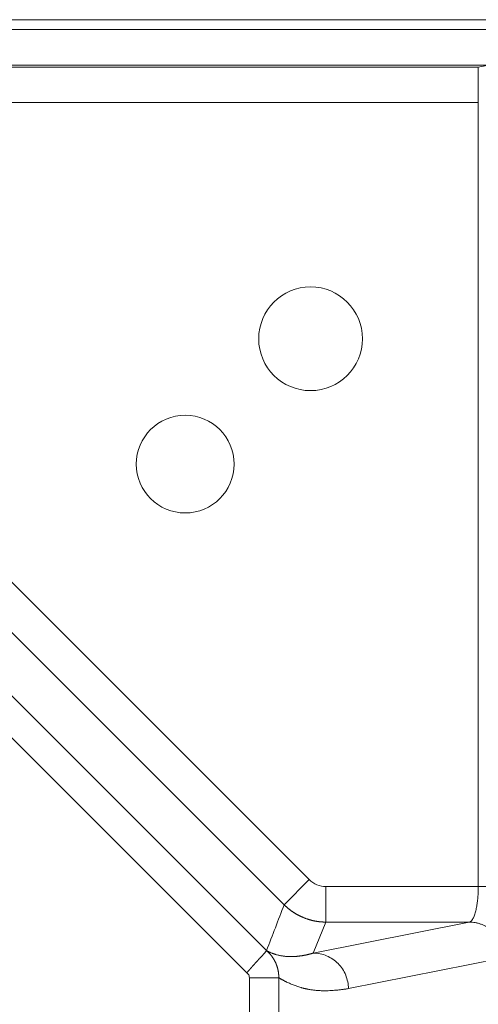
# Model space of a CAD drawing. Units: millimetres. Extents: x -5991 to 0, y 0 to 4236.
# Drawn here: x -4047 to -4032, y 3191 to 3224 of the extents above; entities that cross this region are included whole.
import ezdxf

# ---------------------------------------------------------------- set-up
doc = ezdxf.new("R2010")
doc.units = ezdxf.units.MM
doc.layers.add('Cotas', color=7, linetype='Continuous', lineweight=0, true_color=0x5e5e5e)
doc.layers.add('Make2D$Visible$Curves', color=7, linetype='Continuous', lineweight=0, true_color=0x000000)
doc.styles.add('Calibri Regular', font='calibri.ttf')
doc.dimstyles.new('Arial chica', dxfattribs={"dimscale": 5, "dimtxt": 3, "dimasz": 3, "dimexe": 0.5, "dimexo": 0.5, "dimgap": 1, "dimtad": 1, "dimtoh": 1, "dimdec": 1, "dimzin": 1, "dimdsep": 46, "dimtxsty": 'Calibri Regular', "dimcen": 0.5, "dimazin": 1, "dimtfac": 1, "dimtdec": 4, "dimtix": 1, "dimtofl": 0, "dimtmove": 1, "dimatfit": 3, "dimfxl": 1, "dimtolj": 1, "dimtzin": 1, "dimarcsym": 0})

# ---------------------------------------------------------------- blocks, each defined once
blk = doc.blocks.new('*D1')
at = {"layer": 'Cotas', "color": 0, "lineweight": -2}
for p, q in [((-4526.901, 3226.388), (-4526.901, 3487.388)), ((-4026.901, 3226.388), (-4026.901, 3487.388)), ((-4041.901, 3484.888), (-4511.901, 3484.888))]:
    blk.add_line(p, q, dxfattribs=at)
at = {"layer": 'Cotas', "color": 0}
for points in [[(-4511.901, 3487.388), (-4511.901, 3482.388), (-4526.901, 3484.888)], [(-4041.901, 3482.388), (-4041.901, 3487.388), (-4026.901, 3484.888)]]:
    blk.add_solid(points, dxfattribs=at)
at = {"layer": 'Defpoints', "color": 0}
for p in [(-4526.901, 3484.888), (-4526.901, 3223.888), (-4026.901, 3223.888)]:
    blk.add_point(p, dxfattribs=at)
at = {"layer": 'Cotas', "color": 0, "insert": (-4276.901, 3518.075), "char_height": 55, "attachment_point": 5, "style": 'Calibri Regular'}
blk.add_mtext('\\A1;500.0', dxfattribs=at)
blk = doc.blocks.new('*D5')
at = {"layer": 'Cotas', "color": 0, "lineweight": -2}
for p, q in [((-4059.901, 3201.388), (-4059.901, 3362.388)), ((-4026.901, 3226.388), (-4026.901, 3362.388)), ((-4074.901, 3359.888), (-4089.901, 3359.888)), ((-4011.901, 3359.888), (-3840.711, 3359.888))]:
    blk.add_line(p, q, dxfattribs=at)
at = {"layer": 'Cotas', "color": 0}
for points in [[(-4074.901, 3357.388), (-4074.901, 3362.388), (-4059.901, 3359.888)], [(-4011.901, 3362.388), (-4011.901, 3357.388), (-4026.901, 3359.888)]]:
    blk.add_solid(points, dxfattribs=at)
at = {"layer": 'Defpoints', "color": 0}
for p in [(-4026.901, 3359.888), (-4026.901, 3223.888), (-4059.901, 3198.888)]:
    blk.add_point(p, dxfattribs=at)
at = {"layer": 'Cotas', "color": 0, "insert": (-3918.806, 3393.075), "char_height": 55, "attachment_point": 5, "style": 'Calibri Regular'}
blk.add_mtext('\\A1;33.0', dxfattribs=at)

msp = doc.modelspace()

# ---------------------------------------------------------------- linework, layer by layer
at = {"layer": 'Make2D$Visible$Curves', "linetype": 'Continuous'}
for p, q in [((-4057.199, 3223.888), (-4026.901, 3223.888)), ((-4057.199, 3223.557), (-4031.661, 3223.557)), ((-4031.661, 3222.357), (-4057.23, 3222.357)), ((-4056.161, 3222.288), (-4032.012, 3222.288)), ((-4031.661, 3222.357), (-4032.012, 3222.288)), ((-4032.012, 3221.088), (-4032.012, 3222.288)), ((-4032.012, 3221.088), (-4056.161, 3221.088)), ((-4032.012, 3194.628), (-4032.012, 3221.088)), ((-4037.716, 3194.862), (-4055.927, 3213.073)), ((-4038.564, 3194.014), (-4056.775, 3212.225)), ((-4058.29, 3211.597), (-4039.157, 3192.464)), ((-4058.997, 3210.89), (-4039.823, 3191.716)), ((-4038.564, 3194.014), (-4037.716, 3194.862)), ((-4037.151, 3194.628), (-4032.012, 3194.628)), ((-4037.151, 3194.628), (-4037.151, 3193.428)), ((-4032.012, 3194.628), (-4030.822, 3194.628)), ((-4032.319, 3193.428), (-4037.584, 3192.381)), ((-4037.584, 3192.381), (-4037.151, 3193.428)), ((-4032.319, 3193.428), (-4037.151, 3193.428)), ((-4036.395, 3191.182), (-4031.13, 3192.229)), ((-4038.744, 3191.55), (-4039.736, 3191.55)), ((-4039.735, 3190.154), (-4039.736, 3191.55)), ((-4038.744, 3191.55), (-4038.744, 3190.194))]:
    msp.add_line(p, q, dxfattribs=at)
for centre, radius, start, end in [((-4037.671, 3213.118), 1.75, 0, 180), ((-4037.671, 3213.118), 1.75, 180, 0), ((-4041.901, 3208.888), 1.65, 0, 180), ((-4041.901, 3208.888), 1.65, 180, 0), ((-4037.151, 3195.428), 0.8, 224.9993, 270.0007)]:
    msp.add_arc(centre, radius, start, end, dxfattribs=at)
for points, degree, knots in [([(-4032.012, 3194.628), (-4032.012, 3194.551), (-4032.015, 3194.408), (-4032.03, 3194.213), (-4032.051, 3194.042), (-4032.079, 3193.88), (-4032.117, 3193.725), (-4032.164, 3193.592), (-4032.217, 3193.497), (-4032.269, 3193.444), (-4032.303, 3193.43), (-4032.319, 3193.428)], 3, [0, 0, 0, 0, 0.12435, 0.229175, 0.32628, 0.426873, 0.541256, 0.667427, 0.789774, 0.898369, 1, 1, 1, 1]), ([(-4038.564, 3194.014), (-4038.559, 3194.009), (-4038.548, 3193.998), (-4038.531, 3193.982), (-4038.514, 3193.966), (-4038.497, 3193.95), (-4038.48, 3193.934), (-4038.462, 3193.919), (-4038.444, 3193.903), (-4038.426, 3193.888), (-4038.408, 3193.873), (-4038.389, 3193.858), (-4038.371, 3193.844), (-4038.352, 3193.83), (-4038.333, 3193.815), (-4038.313, 3193.801), (-4038.294, 3193.788), (-4038.274, 3193.774), (-4038.255, 3193.761), (-4038.235, 3193.748), (-4038.214, 3193.735), (-4038.194, 3193.722), (-4038.174, 3193.71), (-4038.153, 3193.698), (-4038.132, 3193.686), (-4038.111, 3193.674), (-4038.09, 3193.663), (-4038.069, 3193.652), (-4038.047, 3193.641), (-4038.026, 3193.63), (-4038.004, 3193.62), (-4037.982, 3193.61), (-4037.96, 3193.6), (-4037.938, 3193.59), (-4037.916, 3193.581), (-4037.893, 3193.572), (-4037.871, 3193.563), (-4037.848, 3193.554), (-4037.826, 3193.546), (-4037.803, 3193.538), (-4037.78, 3193.53), (-4037.757, 3193.523), (-4037.734, 3193.516), (-4037.711, 3193.509), (-4037.688, 3193.502), (-4037.665, 3193.496), (-4037.642, 3193.49), (-4037.619, 3193.484), (-4037.595, 3193.479), (-4037.572, 3193.473), (-4037.549, 3193.468), (-4037.525, 3193.464), (-4037.502, 3193.46), (-4037.478, 3193.456), (-4037.455, 3193.452), (-4037.431, 3193.448), (-4037.408, 3193.445), (-4037.384, 3193.442), (-4037.361, 3193.44), (-4037.337, 3193.437), (-4037.314, 3193.435), (-4037.291, 3193.433), (-4037.267, 3193.432), (-4037.244, 3193.431), (-4037.22, 3193.43), (-4037.197, 3193.429), (-4037.174, 3193.429), (-4037.158, 3193.428), (-4037.151, 3193.428)], 3, [0, 0, 0, 0, 0.014783, 0.029598, 0.044446, 0.059326, 0.074235, 0.089175, 0.104142, 0.119138, 0.13416, 0.149207, 0.164279, 0.179375, 0.194494, 0.209634, 0.224795, 0.239975, 0.255174, 0.270391, 0.285623, 0.300872, 0.316134, 0.33141, 0.346698, 0.361997, 0.377305, 0.392623, 0.407949, 0.423281, 0.438618, 0.453961, 0.469306, 0.484654, 0.500003, 0.515351, 0.530699, 0.546045, 0.561387, 0.576724, 0.592057, 0.607382, 0.6227, 0.638008, 0.653307, 0.668595, 0.683871, 0.699133, 0.714381, 0.729614, 0.74483, 0.760029, 0.775209, 0.790369, 0.805509, 0.820628, 0.835723, 0.850795, 0.865843, 0.880865, 0.89586, 0.910827, 0.925766, 0.940675, 0.955555, 0.970402, 0.985218, 1, 1, 1, 1]), ([(-4039.823, 3191.716), (-4039.819, 3191.72), (-4039.813, 3191.727), (-4039.803, 3191.739), (-4039.793, 3191.751), (-4039.783, 3191.763), (-4039.773, 3191.774), (-4039.762, 3191.787), (-4039.752, 3191.799), (-4039.741, 3191.811), (-4039.73, 3191.824), (-4039.719, 3191.836), (-4039.708, 3191.849), (-4039.697, 3191.862), (-4039.686, 3191.875), (-4039.674, 3191.888), (-4039.662, 3191.901), (-4039.651, 3191.914), (-4039.639, 3191.927), (-4039.627, 3191.941), (-4039.615, 3191.954), (-4039.603, 3191.968), (-4039.591, 3191.981), (-4039.579, 3191.995), (-4039.566, 3192.008), (-4039.554, 3192.022), (-4039.542, 3192.036), (-4039.529, 3192.049), (-4039.517, 3192.063), (-4039.504, 3192.077), (-4039.492, 3192.09), (-4039.48, 3192.104), (-4039.467, 3192.117), (-4039.455, 3192.131), (-4039.442, 3192.144), (-4039.43, 3192.158), (-4039.418, 3192.171), (-4039.406, 3192.184), (-4039.394, 3192.197), (-4039.382, 3192.21), (-4039.37, 3192.223), (-4039.344, 3192.251), (-4039.307, 3192.291), (-4039.266, 3192.337), (-4039.233, 3192.373), (-4039.208, 3192.401), (-4039.19, 3192.422), (-4039.177, 3192.437), (-4039.168, 3192.448), (-4039.163, 3192.455), (-4039.16, 3192.46), (-4039.158, 3192.462), (-4039.158, 3192.464), (-4039.157, 3192.464), (-4039.157, 3192.464)], 3, [0, 0, 0, 0, 0.009651, 0.019444, 0.029381, 0.03946, 0.049683, 0.060048, 0.070557, 0.081209, 0.092005, 0.102943, 0.114025, 0.12525, 0.136619, 0.148131, 0.159786, 0.171585, 0.183528, 0.195613, 0.207843, 0.220216, 0.232733, 0.245393, 0.258197, 0.271145, 0.284236, 0.297471, 0.31085, 0.324372, 0.338039, 0.351849, 0.365803, 0.3799, 0.394142, 0.408527, 0.423057, 0.43773, 0.452547, 0.467508, 0.482613, 0.497862, 0.570311, 0.637199, 0.698524, 0.754286, 0.804484, 0.849116, 0.888182, 0.921681, 0.949612, 0.971976, 0.988772, 1, 1, 1, 1]), ([(-4037.584, 3192.381), (-4037.592, 3192.379), (-4037.608, 3192.374), (-4037.632, 3192.367), (-4037.656, 3192.36), (-4037.681, 3192.354), (-4037.705, 3192.347), (-4037.729, 3192.341), (-4037.753, 3192.335), (-4037.777, 3192.329), (-4037.801, 3192.324), (-4037.825, 3192.319), (-4037.849, 3192.314), (-4037.873, 3192.309), (-4037.897, 3192.304), (-4037.922, 3192.3), (-4037.946, 3192.296), (-4037.97, 3192.292), (-4037.994, 3192.288), (-4038.018, 3192.285), (-4038.042, 3192.282), (-4038.067, 3192.279), (-4038.091, 3192.276), (-4038.115, 3192.274), (-4038.139, 3192.272), (-4038.164, 3192.27), (-4038.188, 3192.268), (-4038.212, 3192.266), (-4038.236, 3192.265), (-4038.261, 3192.264), (-4038.285, 3192.264), (-4038.309, 3192.263), (-4038.333, 3192.263), (-4038.358, 3192.263), (-4038.382, 3192.264), (-4038.406, 3192.264), (-4038.441, 3192.266), (-4038.486, 3192.269), (-4038.541, 3192.273), (-4038.595, 3192.28), (-4038.647, 3192.288), (-4038.697, 3192.297), (-4038.746, 3192.308), (-4038.793, 3192.319), (-4038.835, 3192.331), (-4038.871, 3192.342), (-4038.903, 3192.353), (-4038.935, 3192.364), (-4038.967, 3192.376), (-4038.999, 3192.388), (-4039.031, 3192.402), (-4039.062, 3192.416), (-4039.094, 3192.431), (-4039.126, 3192.447), (-4039.147, 3192.458), (-4039.157, 3192.464)], 3, [0, 0, 0, 0, 0.015736, 0.031472, 0.047208, 0.062944, 0.07868, 0.094416, 0.110152, 0.125888, 0.141623, 0.157359, 0.173094, 0.188829, 0.204565, 0.2203, 0.236034, 0.251769, 0.267503, 0.283237, 0.298971, 0.314705, 0.330439, 0.346172, 0.361905, 0.377637, 0.39337, 0.409102, 0.424834, 0.440565, 0.456296, 0.472027, 0.487757, 0.503487, 0.519216, 0.534945, 0.550673, 0.586988, 0.622082, 0.655955, 0.688607, 0.720038, 0.750248, 0.779237, 0.807005, 0.826319, 0.84563, 0.864939, 0.884244, 0.903546, 0.922845, 0.94214, 0.961431, 0.980718, 1, 1, 1, 1]), ([(-4039.157, 3192.464), (-4039.153, 3192.46), (-4039.144, 3192.452), (-4039.13, 3192.44), (-4039.117, 3192.428), (-4039.104, 3192.415), (-4039.091, 3192.402), (-4039.078, 3192.389), (-4039.066, 3192.376), (-4039.053, 3192.363), (-4039.041, 3192.349), (-4039.029, 3192.335), (-4039.017, 3192.321), (-4039.006, 3192.307), (-4038.994, 3192.293), (-4038.983, 3192.278), (-4038.972, 3192.264), (-4038.962, 3192.249), (-4038.951, 3192.234), (-4038.941, 3192.218), (-4038.931, 3192.203), (-4038.921, 3192.188), (-4038.912, 3192.172), (-4038.903, 3192.156), (-4038.894, 3192.14), (-4038.885, 3192.124), (-4038.876, 3192.108), (-4038.868, 3192.092), (-4038.86, 3192.075), (-4038.853, 3192.059), (-4038.845, 3192.042), (-4038.838, 3192.026), (-4038.831, 3192.009), (-4038.824, 3191.992), (-4038.818, 3191.975), (-4038.812, 3191.959), (-4038.806, 3191.942), (-4038.801, 3191.925), (-4038.795, 3191.908), (-4038.79, 3191.891), (-4038.786, 3191.874), (-4038.781, 3191.857), (-4038.777, 3191.84), (-4038.773, 3191.823), (-4038.769, 3191.806), (-4038.766, 3191.789), (-4038.763, 3191.772), (-4038.76, 3191.755), (-4038.757, 3191.739), (-4038.755, 3191.722), (-4038.752, 3191.705), (-4038.751, 3191.688), (-4038.749, 3191.671), (-4038.748, 3191.654), (-4038.746, 3191.636), (-4038.745, 3191.619), (-4038.745, 3191.602), (-4038.744, 3191.585), (-4038.744, 3191.567), (-4038.744, 3191.556), (-4038.744, 3191.55)], 3, [0, 0, 0, 0, 0.01747, 0.034973, 0.052507, 0.070067, 0.08765, 0.105255, 0.122876, 0.140511, 0.158159, 0.175819, 0.19349, 0.21117, 0.228858, 0.246552, 0.26425, 0.281952, 0.299654, 0.317356, 0.335055, 0.35275, 0.370437, 0.388115, 0.405782, 0.423435, 0.441072, 0.458689, 0.476284, 0.493853, 0.511392, 0.528898, 0.546366, 0.563792, 0.581171, 0.598499, 0.615771, 0.632981, 0.650123, 0.667193, 0.684184, 0.701092, 0.717918, 0.734673, 0.751363, 0.767999, 0.784587, 0.801138, 0.817659, 0.834161, 0.85065, 0.867137, 0.883631, 0.900139, 0.916671, 0.933236, 0.949842, 0.966499, 0.983215, 1, 1, 1, 1]), ([(-4037.584, 3192.381), (-4037.507, 3192.381), (-4037.429, 3192.373), (-4037.277, 3192.342), (-4037.202, 3192.319), (-4037.058, 3192.259), (-4036.989, 3192.221), (-4036.86, 3192.134), (-4036.8, 3192.084), (-4036.689, 3191.973), (-4036.64, 3191.912), (-4036.553, 3191.782), (-4036.516, 3191.712), (-4036.456, 3191.567), (-4036.434, 3191.492), (-4036.403, 3191.338), (-4036.395, 3191.26), (-4036.395, 3191.182)], 3, [0, 0, 0, 0, 0.125, 0.125, 0.25, 0.25, 0.375, 0.375, 0.5, 0.5, 0.625, 0.625, 0.75, 0.75, 0.875, 0.875, 1, 1, 1, 1]), ([(-4036.395, 3191.182), (-4037.163, 3191.057), (-4037.701, 3191.151), (-4037.957, 3191.195), (-4038.498, 3191.4), (-4038.744, 3191.55)], 2, [0, 0, 0, 0.5, 0.5, 0.75, 1, 1, 1])]:
    msp.add_open_spline(points, degree=degree, knots=knots, dxfattribs=at)
for points in [[(-4038.564, 3194.014), (-4038.762, 3193.497), (-4038.959, 3192.981), (-4039.157, 3192.465)], [(-4039.823, 3191.716), (-4039.806, 3191.704), (-4039.776, 3191.677), (-4039.743, 3191.617), (-4039.736, 3191.574), (-4039.736, 3191.55)]]:
    msp.add_open_spline(points, degree=3, dxfattribs=at)
msp.add_rational_spline([(-4031.13, 3192.229), (-4031.13, 3192.346), (-4031.153, 3192.461), (-4031.345, 3193.425), (-4032.319, 3193.428)], [0.932581492395, 0.961133117107, 1, 0.746633253016, 0.931615394663], degree=2, knots=[1.362352, 1.362352, 1.362352, 1.570796, 1.570796, 2.929611, 2.929611, 2.929611], dxfattribs=at)

# ---------------------------------------------------------------- dimensions: what is measured, and where the dimension line sits
at = {"layer": 'Cotas'}
for base, p1, p2, picture, middle in [((-4526.901, 3484.888), (-4026.901, 3223.888), (-4526.901, 3223.888), '*D1', (-4276.901, 3518.075)), ((-4026.901, 3359.888), (-4059.901, 3198.888), (-4026.901, 3223.888), '*D5', (-3918.806, 3393.075))]:
    dim = msp.add_linear_dim(base=base, p1=p1, p2=p2, dimstyle='Arial chica', override={"dimscale": 5, "dimtxt": 11, "dimasz": 3, "dimexe": 0.5, "dimexo": 0.5, "dimgap": 1, "dimtad": 1, "dimtih": 0, "dimdec": 1, "dimzin": 1, "dimtxsty": 'Calibri Regular', "dimsah": 0, "dimcen": 0.5, "dimadec": 2, "dimazin": 1, "dimtix": 0, "dimtmove": 0, "dimtzin": 1}, dxfattribs=at)
    dim.commit()
    dim.dimension.update_dxf_attribs({"geometry": picture, "text_midpoint": middle})

doc.saveas('drawing.dxf')
